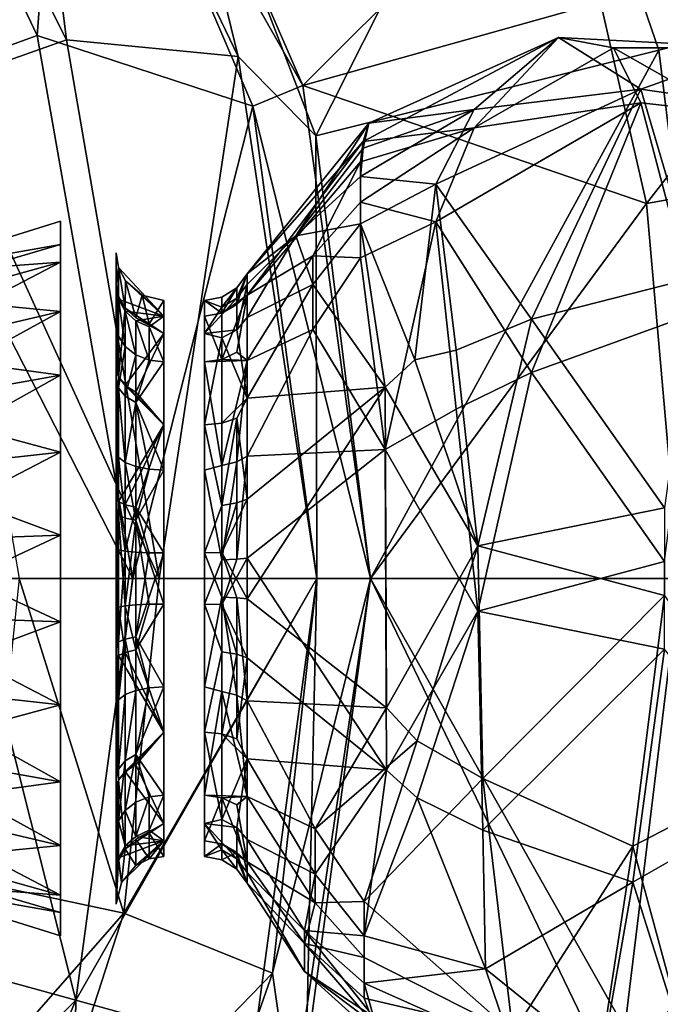
# Model space of a CAD drawing. Extents: x -110 to 110, y -167 to 1234.
# Drawn here: x 94 to 102, y -66 to -53 of the extents above; entities that cross this region are included whole.
import ezdxf

# ---------------------------------------------------------------- set-up
doc = ezdxf.new("R2010")
doc.units = 0
doc.header["$MEASUREMENT"] = 0

msp = doc.modelspace()

# ---------------------------------------------------------------- linework, layer by layer
for points in [[(91.813599, -49.047199, -42.661701), (94.1744, -53.707802, -42.661701), (93.455498, -47.9296, -43)], [(93.455498, -47.9296, -43), (96.335999, -53.919701, -43), (95.2967, -49.673698, -43)], [(93.455498, -47.9296, -43), (94.1744, -53.707802, -42.661701), (96.335999, -53.919701, -43)], [(97.147202, -54.286499, -44), (94.156197, -49.0261, -44), (94.652802, -48.543499, -44)], [(94.652802, -48.543499, -44), (100.236, -51.1991, -44.711601), (97.147202, -54.286499, -44)], [(91.813599, -49.047199, -42.661701), (92.5131, -54.295601, -41.685001), (94.1744, -53.707802, -42.661701)], [(93.803596, -53.654598, -43.605301), (92.167801, -50.216301, -43.605301), (94.156197, -49.0261, -44)], [(93.803596, -53.654598, -43.605301), (94.156197, -49.0261, -44), (96.518402, -54.5429, -44)], [(96.518402, -54.5429, -44), (94.156197, -49.0261, -44), (97.147202, -54.286499, -44)], [(100.101997, -49.390301, -43.854698), (95.2967, -49.673698, -43), (97.313904, -54.916698, -43)], [(101.628998, -53.838402, -43.854698), (100.101997, -49.390301, -43.854698), (97.313904, -54.916698, -43)], [(105.329002, -52.913799, -46.297199), (100.101997, -49.390301, -43.854698), (101.628998, -53.838402, -43.854698)], [(96.335999, -53.919701, -43), (97.313904, -54.916698, -43), (95.2967, -49.673698, -43)], [(91.871498, -54.357201, -42.465801), (92.167801, -50.216301, -43.605301), (93.803596, -53.654598, -43.605301)], [(100.236, -51.1991, -44.711601), (100.894997, -53.236301, -44.711601), (97.147202, -54.286499, -44)], [(100.894997, -53.236301, -44.711601), (104.157997, -52.321999, -46.754398), (101.474998, -55.7724, -44.711601)], [(104.157997, -52.321999, -46.754398), (104.810997, -55.1777, -46.754398), (101.474998, -55.7724, -44.711601)], [(105.329002, -52.913799, -46.297199), (101.628998, -53.838402, -43.854698), (102.447998, -60.492298, -43.854698)], [(100.894997, -53.236301, -44.711601), (101.474998, -55.7724, -44.711601), (97.147202, -54.286499, -44)], [(91.871498, -54.357201, -42.465801), (93.803596, -53.654598, -43.605301), (95.008301, -60.492298, -43.605301)], [(93.803596, -53.654598, -43.605301), (96.518402, -54.5429, -44), (95.008301, -60.492298, -43.605301)], [(94.1744, -53.707802, -42.661701), (92.5131, -54.295601, -41.685001), (95.339302, -60.492298, -42.661701)], [(96.335999, -53.919701, -43), (94.1744, -53.707802, -42.661701), (95.339302, -60.492298, -42.661701)], [(97.908897, -54.9907, 60.598301), (100.369003, -53.681301, 59.200001), (97.979897, -54.7589, 59.200001)], [(97.908897, -54.9907, 60.598301), (99.307999, -54.815701, 62.3727), (100.369003, -53.681301, 59.200001)], [(99.307999, -54.588902, 56.472301), (97.979897, -54.7589, 59.200001), (100.369003, -53.681301, 59.200001)], [(101.405998, -54.331501, 56.093498), (99.307999, -54.588902, 56.472301), (100.369003, -53.681301, 59.200001)], [(101.058998, -53.812401, 60.897701), (100.369003, -53.681301, 59.200001), (99.307999, -54.815701, 62.3727)], [(101.405998, -54.331501, 56.093498), (100.369003, -53.681301, 59.200001), (102.875, -53.8102, 59.200001)], [(101.058998, -53.812401, 60.897701), (102.875, -53.8102, 59.200001), (100.369003, -53.681301, 59.200001)], [(96.335999, -53.919701, -43), (95.339302, -60.492298, -42.661701), (97.3255, -60.492298, -43)], [(96.335999, -53.919701, -43), (97.3255, -60.492298, -43), (97.313904, -54.916698, -43)], [(101.628998, -53.838402, -43.854698), (97.313904, -54.916698, -43), (98, -60.492298, -43)], [(101.628998, -53.838402, -43.854698), (98, -60.492298, -43), (102.447998, -60.492298, -43.854698)], [(101.058998, -53.812401, 60.897701), (99.307999, -54.815701, 62.3727), (101.405998, -54.5023, 62.624401)], [(101.058998, -53.812401, 60.897701), (102.490997, -54.623402, 62.593102), (102.875, -53.8102, 59.200001)], [(101.058998, -53.812401, 60.897701), (101.405998, -54.5023, 62.624401), (102.490997, -54.623402, 62.593102)], [(101.405998, -54.331501, 56.093498), (102.875, -53.8102, 59.200001), (102.490997, -54.492298, 56.044498)], [(95.339302, -60.492298, -42.661701), (92.5131, -54.295601, -41.685001), (93.577103, -60.492298, -41.685001)], [(98, -60.492298, -44), (96.518402, -54.5429, -44), (97.147202, -54.286499, -44)], [(97.147202, -54.286499, -44), (101.474998, -55.7724, -44.711601), (98, -60.492298, -44)], [(91.871498, -54.357201, -42.465801), (95.008301, -60.492298, -43.605301), (92.952301, -60.492298, -42.465801)], [(101.405998, -54.331501, 56.093498), (98.8218, -55.526798, 55.3582), (99.307999, -54.588902, 56.472301)], [(100.029999, -57.228699, 53.305401), (98.8218, -55.526798, 55.3582), (101.405998, -54.331501, 56.093498)], [(100.029999, -57.228699, 53.305401), (101.405998, -54.331501, 56.093498), (102.098999, -56.698299, 53.498699)], [(101.405998, -54.331501, 56.093498), (102.490997, -54.492298, 56.044498), (102.098999, -56.698299, 53.498699)], [(95.008301, -60.492298, -43.605301), (96.518402, -54.5429, -44), (97.3255, -60.492298, -44)], [(97.3255, -60.492298, -44), (96.518402, -54.5429, -44), (98, -60.492298, -44)], [(101.405998, -54.5023, 62.624401), (98.8218, -56.002499, 63.588402), (100.029999, -57.898201, 65.418404)], [(101.405998, -54.5023, 62.624401), (99.307999, -54.815701, 62.3727), (98.8218, -56.002499, 63.588402)], [(101.405998, -54.5023, 62.624401), (100.029999, -57.898201, 65.418404), (102.098999, -57.147999, 65.176201)], [(101.405998, -54.5023, 62.624401), (102.098999, -57.147999, 65.176201), (102.490997, -54.623402, 62.593102)], [(97.873901, -55.432201, 56.691502), (97.908897, -55.073601, 57.508999), (99.307999, -54.588902, 56.472301)], [(97.873901, -55.432201, 56.691502), (99.307999, -54.588902, 56.472301), (98.8218, -55.526798, 55.3582)], [(97.908897, -55.073601, 57.508999), (97.979897, -54.7589, 59.200001), (99.307999, -54.588902, 56.472301)], [(97.062798, -56.178101, 57.061298), (96.450401, -56.655102, 59.200001), (97.979897, -54.7589, 59.200001)], [(97.908897, -54.9907, 60.598301), (97.979897, -54.7589, 59.200001), (96.450401, -56.655102, 59.200001)], [(97.062798, -56.178101, 57.061298), (97.979897, -54.7589, 59.200001), (97.908897, -55.073601, 57.508999)], [(97.313904, -54.916698, -43), (97.3255, -60.492298, -43), (98, -60.492298, -43)], [(97.873901, -55.7551, 62.275002), (98.8218, -56.002499, 63.588402), (99.307999, -54.815701, 62.3727)], [(97.873901, -55.243801, 61.285801), (97.873901, -55.7551, 62.275002), (99.307999, -54.815701, 62.3727)], [(97.908897, -54.9907, 60.598301), (97.873901, -55.243801, 61.285801), (99.307999, -54.815701, 62.3727)], [(97.908897, -54.9907, 60.598301), (96.450401, -56.655102, 59.200001), (96.450401, -56.926399, 60.6171)], [(97.908897, -54.9907, 60.598301), (96.450401, -56.926399, 60.6171), (97.873901, -55.243801, 61.285801)], [(97.062798, -56.178101, 57.061298), (97.908897, -55.073601, 57.508999), (97.873901, -55.432201, 56.691502)], [(97.873901, -55.243801, 61.285801), (96.450401, -56.926399, 60.6171), (97.276299, -56.431, 62.236099)], [(97.873901, -55.243801, 61.285801), (97.276299, -56.431, 62.236099), (97.873901, -55.7551, 62.275002)], [(101.474998, -55.7724, -44.711601), (104.810997, -55.1777, -46.754398), (101.891998, -60.492298, -44.7117)], [(97.062798, -56.178101, 57.061298), (97.873901, -55.432201, 56.691502), (97.873901, -56.025398, 55.743999)], [(97.873901, -56.025398, 55.743999), (97.873901, -55.432201, 56.691502), (98.8218, -55.526798, 55.3582)], [(98.5597, -57.740398, 53.720501), (97.873901, -56.025398, 55.743999), (98.8218, -55.526798, 55.3582)], [(98.5597, -57.740398, 53.720501), (98.8218, -55.526798, 55.3582), (99.081299, -57.6175, 53.475899)], [(99.081299, -57.6175, 53.475899), (98.8218, -55.526798, 55.3582), (100.029999, -57.228699, 53.305401)], [(97.276299, -56.431, 62.236099), (97.873901, -56.4534, 63.147701), (97.873901, -55.7551, 62.275002)], [(97.873901, -55.7551, 62.275002), (97.873901, -56.4534, 63.147701), (98.8218, -56.002499, 63.588402)], [(98, -60.492298, -44), (101.474998, -55.7724, -44.711601), (101.891998, -60.492298, -44.7117)], [(94.099998, -55.992298, 59.200001), (94.099998, -56.286201, 57.600399), (91.934502, -56.6703, 59.200001)], [(94.099998, -56.507099, 61.2897), (94.099998, -55.992298, 59.200001), (91.934502, -56.6703, 59.200001)], [(97.276299, -56.7892, 55.736), (97.062798, -56.178101, 57.061298), (97.873901, -56.025398, 55.743999)], [(98.184998, -58.083401, 53.8284), (97.276299, -56.7892, 55.736), (97.873901, -56.025398, 55.743999)], [(98.184998, -58.867699, 64.858398), (98.8218, -56.002499, 63.588402), (97.873901, -56.4534, 63.147701)], [(98.184998, -58.083401, 53.8284), (97.873901, -56.025398, 55.743999), (98.5597, -57.740398, 53.720501)], [(98.184998, -58.867699, 64.858398), (99.081299, -58.361801, 65.240799), (98.8218, -56.002499, 63.588402)], [(99.081299, -58.361801, 65.240799), (100.029999, -57.898201, 65.418404), (98.8218, -56.002499, 63.588402)], [(97.062798, -56.178101, 57.061298), (96.450401, -57.206402, 57.2183), (96.450401, -56.788898, 58.195301)], [(97.062798, -56.178101, 57.061298), (96.450401, -56.788898, 58.195301), (96.450401, -56.655102, 59.200001)], [(97.276299, -56.7892, 55.736), (96.450401, -57.206402, 57.2183), (97.062798, -56.178101, 57.061298)], [(94.099998, -56.286201, 57.600399), (91.934601, -56.920502, 57.841702), (91.934502, -56.6703, 59.200001)], [(94.099998, -57.129501, 56.209801), (91.934601, -56.920502, 57.841702), (94.099998, -56.286201, 57.600399)], [(94.800003, -56.810101, 57.3969), (94.800003, -56.3923, 59.200001), (94.829903, -56.577499, 59.200001)], [(94.800003, -56.3923, 59.200001), (94.800003, -56.7696, 60.917999), (94.829903, -56.577499, 59.200001)], [(91.934502, -56.6703, 59.200001), (91.934601, -57.108002, 60.974602), (94.099998, -56.507099, 61.2897)], [(94.099998, -56.507099, 61.2897), (91.934601, -57.6367, 61.7393), (94.099998, -57.933399, 62.901299)], [(94.099998, -56.507099, 61.2897), (91.934601, -57.108002, 60.974602), (91.934601, -57.6367, 61.7393)], [(97.276299, -56.431, 62.236099), (96.450401, -56.926399, 60.6171), (96.450401, -57.748199, 61.882198)], [(97.276299, -56.431, 62.236099), (96.450401, -57.748199, 61.882198), (97.276299, -57.3587, 63.1866)], [(97.276299, -56.431, 62.236099), (97.276299, -57.3587, 63.1866), (97.873901, -56.4534, 63.147701)], [(98.184998, -58.867699, 64.858398), (97.873901, -56.4534, 63.147701), (97.276299, -57.3587, 63.1866)], [(94.829903, -56.577499, 59.200001), (94.829399, -56.976501, 57.478401), (94.800003, -56.810101, 57.3969)], [(94.800003, -56.7696, 60.917999), (94.829399, -56.937901, 60.840302), (94.829903, -56.577499, 59.200001)], [(95.400002, -57.191101, 58.037201), (94.829399, -56.976501, 57.478401), (94.829903, -56.577499, 59.200001)], [(94.829903, -56.577499, 59.200001), (94.829399, -56.937901, 60.840302), (94.914597, -57.089802, 60.770199)], [(95.400002, -57.191101, 58.037201), (94.829903, -56.577499, 59.200001), (94.914803, -56.744801, 59.200001)], [(94.829903, -56.577499, 59.200001), (94.914597, -57.089802, 60.770199), (94.914803, -56.744801, 59.200001)], [(96.450401, -56.655102, 59.200001), (96.317802, -56.960999, 58.242001), (96.317703, -56.833302, 59.200001)], [(96.317703, -56.833302, 59.200001), (96.317802, -57.041199, 60.4156), (96.450401, -56.655102, 59.200001)], [(96.450401, -56.788898, 58.195301), (96.317802, -56.960999, 58.242001), (96.450401, -56.655102, 59.200001)], [(96.450401, -56.655102, 59.200001), (96.317802, -57.041199, 60.4156), (96.450401, -56.926399, 60.6171)], [(94.800003, -57.8321, 62.319698), (94.829399, -56.937901, 60.840302), (94.800003, -56.7696, 60.917999)], [(94.914803, -56.744801, 59.200001), (94.914597, -57.089802, 60.770199), (95.047302, -57.2103, 60.7146)], [(95.400002, -57.191101, 58.037201), (94.914803, -56.744801, 59.200001), (95.1278, -56.926399, 59.200001)], [(94.914803, -56.744801, 59.200001), (95.047302, -57.2103, 60.7146), (95.1278, -56.926399, 59.200001)], [(100.029999, -57.228699, 53.305401), (102.098999, -56.698299, 53.498699), (101.700996, -59.601299, 52.369202)], [(94.800003, -56.810101, 57.3969), (94.829399, -57.441799, 56.7467), (94.800003, -57.978401, 55.9613)], [(94.800003, -56.810101, 57.3969), (94.829399, -56.976501, 57.478401), (94.829399, -57.441799, 56.7467)], [(96.317703, -56.833302, 59.200001), (96.129402, -57.074699, 58.2728), (96.129303, -56.951, 59.200001)], [(96.129303, -56.951, 59.200001), (96.129402, -57.152302, 60.3764), (96.317703, -56.833302, 59.200001)], [(96.317802, -56.960999, 58.242001), (96.129402, -57.074699, 58.2728), (96.317703, -56.833302, 59.200001)], [(96.317703, -56.833302, 59.200001), (96.129402, -57.152302, 60.3764), (96.317802, -57.041199, 60.4156)], [(96.450401, -57.206402, 57.2183), (96.317802, -57.3591, 57.310299), (96.450401, -56.788898, 58.195301)], [(96.317802, -57.3591, 57.310299), (96.317802, -56.960999, 58.242001), (96.450401, -56.788898, 58.195301)], [(97.276299, -56.7892, 55.736), (96.450401, -58.219799, 56.108101), (96.450401, -57.206402, 57.2183)], [(98.184998, -58.083401, 53.8284), (96.450401, -58.219799, 56.108101), (97.276299, -56.7892, 55.736)], [(94.099998, -57.129501, 56.209801), (91.934601, -57.6367, 56.660702), (91.934601, -56.920502, 57.841702)], [(94.800003, -57.8321, 62.319698), (94.829399, -57.952301, 62.178799), (94.829399, -56.937901, 60.840302)], [(94.829399, -56.937901, 60.840302), (94.829399, -57.952301, 62.178799), (94.914597, -57.089802, 60.770199)], [(94.829399, -57.441799, 56.7467), (94.829399, -56.976501, 57.478401), (94.914597, -57.572102, 56.851601)], [(94.914597, -57.572102, 56.851601), (94.829399, -56.976501, 57.478401), (94.914597, -57.126801, 57.551998)], [(94.914597, -57.126801, 57.551998), (94.829399, -56.976501, 57.478401), (95.400002, -57.191101, 58.037201)], [(95.1278, -56.926399, 59.200001), (95.047302, -57.2103, 60.7146), (95.2146, -57.287701, 60.678902)], [(95.400002, -57.191101, 58.037201), (95.1278, -56.926399, 59.200001), (95.400002, -56.992298, 59.200001)], [(95.1278, -56.926399, 59.200001), (95.2146, -57.287701, 60.678902), (95.400002, -56.992298, 59.200001)], [(95.400002, -56.992298, 59.200001), (95.2146, -57.287701, 60.678902), (95.400002, -57.408901, 60.8559)], [(96.129303, -56.951, 59.200001), (96.129402, -57.074699, 58.2728), (95.911003, -56.992298, 59.200001)], [(95.911003, -56.992298, 59.200001), (96.129402, -57.152302, 60.3764), (96.129303, -56.951, 59.200001)], [(95.911003, -57.408901, 57.544102), (96.317802, -56.960999, 58.242001), (96.317802, -57.3591, 57.310299)], [(95.911003, -57.408901, 57.544102), (96.129402, -57.074699, 58.2728), (96.317802, -56.960999, 58.242001)], [(95.911003, -56.992298, 59.200001), (96.129402, -57.074699, 58.2728), (95.911003, -57.408901, 57.544102)], [(95.911003, -57.191101, 60.362801), (96.129402, -57.152302, 60.3764), (95.911003, -56.992298, 59.200001)], [(96.317802, -57.041199, 60.4156), (96.129402, -57.152302, 60.3764), (96.450401, -56.926399, 60.6171)], [(96.129402, -57.152302, 60.3764), (96.129402, -57.7328, 61.419201), (96.450401, -56.926399, 60.6171)], [(96.450401, -56.926399, 60.6171), (96.129402, -57.7328, 61.419201), (96.317802, -57.640999, 61.493)], [(96.450401, -56.926399, 60.6171), (96.317802, -57.640999, 61.493), (96.450401, -57.748199, 61.882198)], [(94.099998, -58.902699, 54.990101), (91.934601, -58.319199, 56.056702), (94.099998, -57.129501, 56.209801)], [(94.099998, -57.129501, 56.209801), (91.934601, -58.319199, 56.056702), (91.934601, -57.6367, 56.660702)], [(94.914597, -57.089802, 60.770199), (94.829399, -57.952301, 62.178799), (94.914597, -58.060902, 62.051399)], [(95.047302, -57.2103, 60.7146), (94.914597, -57.089802, 60.770199), (95.400002, -57.408901, 60.8559)], [(94.914597, -57.089802, 60.770199), (94.914597, -58.060902, 62.051399), (95.400002, -57.408901, 60.8559)], [(95.047302, -57.675499, 56.9347), (94.914597, -57.126801, 57.551998), (95.047302, -57.245998, 57.610298)], [(94.914597, -57.572102, 56.851601), (94.914597, -57.126801, 57.551998), (95.047302, -57.675499, 56.9347)], [(95.047302, -57.245998, 57.610298), (94.914597, -57.126801, 57.551998), (95.400002, -57.191101, 58.037201)], [(100.029999, -57.898201, 65.418404), (101.700996, -60.278702, 66.085297), (102.098999, -57.147999, 65.176201)], [(95.2146, -57.322601, 57.6478), (95.047302, -57.245998, 57.610298), (95.400002, -57.191101, 58.037201)], [(95.2146, -57.287701, 60.678902), (95.047302, -57.2103, 60.7146), (95.400002, -57.408901, 60.8559)], [(95.2146, -57.742001, 56.988201), (95.047302, -57.245998, 57.610298), (95.2146, -57.322601, 57.6478)], [(95.047302, -57.675499, 56.9347), (95.047302, -57.245998, 57.610298), (95.2146, -57.742001, 56.988201)], [(95.400002, -57.764999, 57.006599), (95.2146, -57.322601, 57.6478), (95.400002, -57.191101, 58.037201)], [(95.911003, -57.191101, 60.362801), (96.129402, -57.7328, 61.419201), (96.129402, -57.152302, 60.3764)], [(95.911003, -57.764999, 61.393398), (96.129402, -57.7328, 61.419201), (95.911003, -57.191101, 60.362801)], [(96.450401, -58.219799, 56.108101), (96.317802, -57.3591, 57.310299), (96.450401, -57.206402, 57.2183)], [(99.081299, -57.6175, 53.475899), (100.029999, -57.228699, 53.305401), (99.350899, -60.081501, 52.692799)], [(100.029999, -57.228699, 53.305401), (101.700996, -59.601299, 52.369202), (99.350899, -60.081501, 52.692799)], [(95.2146, -57.742001, 56.988201), (95.2146, -57.322601, 57.6478), (95.400002, -57.764999, 57.006599)], [(96.317802, -57.3591, 57.310299), (96.129402, -57.4599, 57.371201), (95.911003, -57.408901, 57.544102)], [(96.450401, -58.219799, 56.108101), (96.129402, -57.4599, 57.371201), (96.317802, -57.3591, 57.310299)], [(97.276299, -57.3587, 63.1866), (96.450401, -57.748199, 61.882198), (96.450401, -58.951599, 62.714298)], [(98.184998, -58.867699, 64.858398), (97.276299, -57.3587, 63.1866), (96.450401, -58.951599, 62.714298)], [(94.800003, -57.978401, 55.9613), (94.829399, -57.441799, 56.7467), (94.829399, -58.091999, 56.107601)], [(94.829399, -58.091999, 56.107601), (94.829399, -57.441799, 56.7467), (94.914597, -57.572102, 56.851601)], [(95.400002, -57.408901, 60.8559), (94.914597, -58.060902, 62.051399), (95.047302, -58.146999, 61.9505)], [(95.400002, -57.408901, 60.8559), (95.047302, -58.146999, 61.9505), (95.400002, -58.559399, 62.117699)], [(95.911003, -57.408901, 57.544102), (96.129402, -57.4599, 57.371201), (95.911003, -58.559399, 56.282299)], [(95.911003, -58.559399, 56.282299), (96.129402, -57.4599, 57.371201), (96.129402, -58.536598, 56.247898)], [(96.129402, -58.536598, 56.247898), (96.129402, -57.4599, 57.371201), (96.450401, -58.219799, 56.108101)], [(94.099998, -57.933399, 62.901299), (91.934601, -57.6367, 61.7393), (91.934601, -58.319199, 62.3433)], [(94.829399, -58.091999, 56.107601), (94.914597, -57.572102, 56.851601), (94.914597, -58.194599, 56.239799)], [(94.914597, -58.194599, 56.239799), (94.914597, -57.572102, 56.851601), (95.047302, -57.675499, 56.9347)], [(96.317802, -57.640999, 61.493), (96.129402, -57.7328, 61.419201), (96.450401, -57.748199, 61.882198)], [(98.5597, -57.740398, 53.720501), (99.081299, -57.6175, 53.475899), (99.350899, -60.081501, 52.692799)], [(94.914597, -58.194599, 56.239799), (95.047302, -57.675499, 56.9347), (95.047302, -58.275902, 56.344601)], [(95.047302, -58.275902, 56.344601), (95.047302, -57.675499, 56.9347), (95.2146, -57.742001, 56.988201)], [(95.047302, -58.275902, 56.344601), (95.2146, -57.742001, 56.988201), (95.400002, -57.764999, 57.006599)], [(95.400002, -59.1273, 55.9771), (95.047302, -58.275902, 56.344601), (95.400002, -57.764999, 57.006599)], [(96.450401, -57.748199, 61.882198), (96.129402, -57.7328, 61.419201), (95.911003, -57.764999, 61.393398)], [(95.911003, -57.764999, 61.393398), (96.129402, -59.070499, 62.443199), (96.450401, -57.748199, 61.882198)], [(95.911003, -59.1273, 62.422901), (96.129402, -59.070499, 62.443199), (95.911003, -57.764999, 61.393398)], [(96.450401, -57.748199, 61.882198), (96.129402, -59.070499, 62.443199), (96.317802, -59.023201, 62.550999)], [(96.450401, -57.748199, 61.882198), (96.317802, -59.023201, 62.550999), (96.450401, -58.951599, 62.714298)], [(98.184998, -58.083401, 53.8284), (98.5597, -57.740398, 53.720501), (99.350899, -60.081501, 52.692799)], [(94.800003, -59.4753, 63.1716), (94.829399, -57.952301, 62.178799), (94.800003, -57.8321, 62.319698)], [(94.099998, -57.933399, 62.901299), (91.934601, -59.142502, 62.775002), (94.099998, -59.945, 63.666401)], [(94.099998, -57.933399, 62.901299), (91.934601, -58.319199, 62.3433), (91.934601, -59.142502, 62.775002)], [(94.800003, -59.4753, 63.1716), (94.829399, -59.521198, 62.992298), (94.829399, -57.952301, 62.178799)], [(94.800003, -57.978401, 55.9613), (94.829399, -58.965599, 55.595402), (94.800003, -59.658901, 55.185799)], [(94.800003, -57.978401, 55.9613), (94.829399, -58.091999, 56.107601), (94.829399, -58.965599, 55.595402)], [(94.914597, -58.060902, 62.051399), (94.829399, -57.952301, 62.178799), (95.400002, -58.559399, 62.117699)], [(94.829399, -57.952301, 62.178799), (94.829399, -59.521198, 62.992298), (95.400002, -58.559399, 62.117699)], [(99.081299, -58.361801, 65.240799), (99.350899, -60.903, 65.707199), (100.029999, -57.898201, 65.418404)], [(100.029999, -57.898201, 65.418404), (99.350899, -60.903, 65.707199), (101.700996, -60.278702, 66.085297)], [(94.829399, -58.965599, 55.595402), (94.829399, -58.091999, 56.107601), (94.914597, -59.0308, 55.749401)], [(94.914597, -59.0308, 55.749401), (94.829399, -58.091999, 56.107601), (94.914597, -58.194599, 56.239799)], [(95.047302, -58.146999, 61.9505), (94.914597, -58.060902, 62.051399), (95.400002, -58.559399, 62.117699)], [(98.184998, -58.083401, 53.8284), (96.450401, -60.746399, 55.371201), (96.450401, -59.494099, 55.4949)], [(98.184998, -58.083401, 53.8284), (96.450401, -59.494099, 55.4949), (96.450401, -58.219799, 56.108101)], [(98.202599, -62.1203, 53.529598), (96.450401, -60.746399, 55.371201), (98.184998, -58.083401, 53.8284)], [(98.202599, -62.1203, 53.529598), (98.184998, -58.083401, 53.8284), (99.350899, -60.081501, 52.692799)], [(94.914597, -59.0308, 55.749401), (94.914597, -58.194599, 56.239799), (95.047302, -58.275902, 56.344601)], [(96.317802, -58.4716, 56.1497), (96.129402, -58.536598, 56.247898), (96.450401, -58.219799, 56.108101)], [(96.450401, -59.494099, 55.4949), (96.317802, -58.4716, 56.1497), (96.450401, -58.219799, 56.108101)], [(94.099998, -58.902699, 54.990101), (91.934601, -59.142502, 55.625), (91.934601, -58.319199, 56.056702)], [(94.914597, -59.0308, 55.749401), (95.047302, -58.275902, 56.344601), (95.047302, -59.0826, 55.871601)], [(95.2146, -59.115799, 55.9501), (95.047302, -58.275902, 56.344601), (95.400002, -59.1273, 55.9771)], [(95.047302, -59.0826, 55.871601), (95.047302, -58.275902, 56.344601), (95.2146, -59.115799, 55.9501)], [(98.184998, -58.867699, 64.858398), (99.350899, -60.903, 65.707199), (99.081299, -58.361801, 65.240799)], [(96.129402, -59.571098, 55.7808), (96.317802, -58.4716, 56.1497), (96.317802, -59.540501, 55.667)], [(96.129402, -59.571098, 55.7808), (96.129402, -58.536598, 56.247898), (96.317802, -58.4716, 56.1497)], [(96.317802, -59.540501, 55.667), (96.317802, -58.4716, 56.1497), (96.450401, -59.494099, 55.4949)], [(95.400002, -58.559399, 62.117699), (94.829399, -59.521198, 62.992298), (94.914597, -59.562698, 62.8302)], [(95.400002, -58.559399, 62.117699), (94.914597, -59.562698, 62.8302), (95.047302, -59.5956, 62.701599)], [(95.400002, -58.559399, 62.117699), (95.047302, -59.5956, 62.701599), (95.400002, -60.169998, 62.685001)], [(95.911003, -58.559399, 56.282299), (96.129402, -58.536598, 56.247898), (96.129402, -59.571098, 55.7808)], [(95.911003, -58.559399, 56.282299), (96.129402, -59.571098, 55.7808), (95.911003, -60.169998, 55.715)], [(98.184998, -58.867699, 64.858398), (96.450401, -58.951599, 62.714298), (96.450401, -60.238098, 63.028801)], [(98.184998, -58.867699, 64.858398), (96.450401, -60.238098, 63.028801), (98.202599, -62.9063, 64.583)], [(98.184998, -58.867699, 64.858398), (98.202599, -62.9063, 64.583), (99.350899, -60.903, 65.707199)], [(94.099998, -61.0396, 54.733601), (91.934601, -60.0275, 55.407101), (94.099998, -58.902699, 54.990101)], [(94.099998, -58.902699, 54.990101), (91.934601, -60.0275, 55.407101), (91.934601, -59.142502, 55.625)], [(94.800003, -59.658901, 55.185799), (94.829399, -58.965599, 55.595402), (94.829399, -59.696602, 55.3671)], [(94.829399, -59.696602, 55.3671), (94.829399, -58.965599, 55.595402), (94.914597, -59.730598, 55.530899)], [(94.914597, -59.730598, 55.530899), (94.829399, -58.965599, 55.595402), (94.914597, -59.0308, 55.749401)], [(96.450401, -58.951599, 62.714298), (96.317802, -60.248798, 62.8508), (96.450401, -60.238098, 63.028801)], [(96.317802, -59.023201, 62.550999), (96.317802, -60.248798, 62.8508), (96.450401, -58.951599, 62.714298)], [(94.914597, -59.730598, 55.530899), (94.914597, -59.0308, 55.749401), (95.047302, -59.7575, 55.660801)], [(95.047302, -59.7575, 55.660801), (94.914597, -59.0308, 55.749401), (95.047302, -59.0826, 55.871601)], [(95.047302, -59.7575, 55.660801), (95.047302, -59.0826, 55.871601), (95.2146, -59.115799, 55.9501)], [(95.047302, -59.7575, 55.660801), (95.2146, -59.115799, 55.9501), (95.400002, -59.1273, 55.9771)], [(95.400002, -60.814602, 55.715), (95.047302, -59.7575, 55.660801), (95.400002, -59.1273, 55.9771)], [(95.911003, -59.1273, 62.422901), (96.129402, -60.256599, 62.733299), (96.129402, -59.070499, 62.443199)], [(95.911003, -60.814602, 62.685001), (96.129402, -60.256599, 62.733299), (95.911003, -59.1273, 62.422901)], [(96.129402, -59.070499, 62.443199), (96.129402, -60.256599, 62.733299), (96.317802, -59.023201, 62.550999)], [(96.317802, -59.023201, 62.550999), (96.129402, -60.256599, 62.733299), (96.317802, -60.248798, 62.8508)], [(94.099998, -59.945, 63.666401), (91.934601, -59.142502, 62.775002), (91.934601, -60.0275, 62.992901)], [(94.800003, -61.3256, 63.214199), (94.829399, -60.131699, 63.098), (94.800003, -59.4753, 63.1716)], [(94.800003, -59.4753, 63.1716), (94.829399, -60.131699, 63.098), (94.829399, -59.521198, 62.992298)], [(96.450401, -60.746399, 55.371201), (96.129402, -60.1661, 55.673901), (96.450401, -59.494099, 55.4949)], [(96.129402, -60.1661, 55.673901), (96.317802, -59.540501, 55.667), (96.450401, -59.494099, 55.4949)], [(94.829399, -59.521198, 62.992298), (94.914597, -60.147202, 62.9314), (94.914597, -59.562698, 62.8302)], [(94.829399, -59.521198, 62.992298), (94.829399, -60.131699, 63.098), (94.914597, -60.147202, 62.9314)], [(94.914597, -59.562698, 62.8302), (94.914597, -60.147202, 62.9314), (95.047302, -59.5956, 62.701599)], [(95.047302, -59.5956, 62.701599), (94.914597, -60.147202, 62.9314), (95.047302, -60.159401, 62.799301)], [(95.047302, -59.5956, 62.701599), (95.2146, -60.167198, 62.714401), (95.400002, -60.169998, 62.685001)], [(95.047302, -59.5956, 62.701599), (95.047302, -60.159401, 62.799301), (95.2146, -60.167198, 62.714401)], [(95.911003, -60.169998, 55.715), (96.129402, -59.571098, 55.7808), (96.129402, -60.1661, 55.673901)], [(96.129402, -60.1661, 55.673901), (96.129402, -59.571098, 55.7808), (96.317802, -59.540501, 55.667)], [(99.350899, -60.081501, 52.692799), (101.700996, -59.601299, 52.369202), (101.700996, -60.705898, 52.314701)], [(94.800003, -59.658901, 55.185799), (94.829399, -60.852798, 55.301998), (94.800003, -61.5093, 55.228401)], [(94.800003, -59.658901, 55.185799), (94.829399, -59.696602, 55.3671), (94.829399, -60.852798, 55.301998)], [(94.829399, -60.852798, 55.301998), (94.829399, -59.696602, 55.3671), (94.914597, -60.837399, 55.468601)], [(94.914597, -60.837399, 55.468601), (94.829399, -59.696602, 55.3671), (94.914597, -59.730598, 55.530899)], [(94.914597, -60.837399, 55.468601), (94.914597, -59.730598, 55.530899), (95.047302, -59.7575, 55.660801)], [(94.914597, -60.837399, 55.468601), (95.047302, -59.7575, 55.660801), (95.047302, -60.825199, 55.6007)], [(95.2146, -60.817299, 55.6856), (95.047302, -59.7575, 55.660801), (95.400002, -60.814602, 55.715)], [(95.047302, -60.825199, 55.6007), (95.047302, -59.7575, 55.660801), (95.2146, -60.817299, 55.6856)], [(94.099998, -59.945, 63.666401), (91.934601, -60.9571, 62.992901), (94.099998, -62.081799, 63.409901)], [(94.099998, -59.945, 63.666401), (91.934601, -60.0275, 62.992901), (91.934601, -60.9571, 62.992901)], [(94.099998, -61.0396, 54.733601), (91.934601, -60.9571, 55.407101), (91.934601, -60.0275, 55.407101)], [(98.202599, -62.1203, 53.529598), (99.350899, -60.081501, 52.692799), (98.588303, -62.5373, 53.401501)], [(98.588303, -62.5373, 53.401501), (99.350899, -60.081501, 52.692799), (99.415901, -63.012199, 53.159199)], [(99.415901, -63.012199, 53.159199), (99.350899, -60.081501, 52.692799), (101.700996, -60.705898, 52.314701)], [(94.800003, -61.3256, 63.214199), (94.829399, -61.287998, 63.032902), (94.829399, -60.131699, 63.098)], [(94.829399, -60.131699, 63.098), (94.829399, -61.287998, 63.032902), (94.914597, -60.147202, 62.9314)], [(94.914597, -60.147202, 62.9314), (94.829399, -61.287998, 63.032902), (94.914597, -61.254002, 62.869099)], [(94.914597, -60.147202, 62.9314), (94.914597, -61.254002, 62.869099), (95.047302, -60.159401, 62.799301)], [(95.047302, -60.159401, 62.799301), (94.914597, -61.254002, 62.869099), (95.047302, -61.227001, 62.739201)], [(95.047302, -60.159401, 62.799301), (95.047302, -61.227001, 62.739201), (95.2146, -60.167198, 62.714401)], [(95.2146, -60.167198, 62.714401), (95.047302, -61.227001, 62.739201), (95.400002, -60.169998, 62.685001)], [(95.400002, -60.169998, 62.685001), (95.047302, -61.227001, 62.739201), (95.400002, -61.8573, 62.422901)], [(95.911003, -60.169998, 55.715), (96.129402, -60.1661, 55.673901), (96.129402, -60.727901, 55.666698)], [(95.911003, -60.169998, 55.715), (96.129402, -60.727901, 55.666698), (95.911003, -61.8573, 55.9771)], [(96.317802, -60.735802, 55.549198), (96.129402, -60.1661, 55.673901), (96.450401, -60.746399, 55.371201)], [(96.129402, -60.727901, 55.666698), (96.129402, -60.1661, 55.673901), (96.317802, -60.735802, 55.549198)], [(96.450401, -60.238098, 63.028801), (96.129402, -60.818401, 62.726101), (96.450401, -61.490398, 62.905102)], [(96.317802, -60.248798, 62.8508), (96.129402, -60.818401, 62.726101), (96.450401, -60.238098, 63.028801)], [(96.129402, -60.256599, 62.733299), (96.129402, -60.818401, 62.726101), (96.317802, -60.248798, 62.8508)], [(98.202599, -62.9063, 64.583), (96.450401, -60.238098, 63.028801), (96.450401, -61.490398, 62.905102)], [(95.911003, -60.814602, 62.685001), (96.129402, -60.818401, 62.726101), (96.129402, -60.256599, 62.733299)], [(99.350899, -60.903, 65.707199), (101.700996, -61.383301, 66.0308), (101.700996, -60.278702, 66.085297)], [(92.308601, -65.2565, -42.465801), (92.952301, -60.492298, -42.465801), (94.290802, -65.802101, -43.605301)], [(94.290802, -65.802101, -43.605301), (92.952301, -60.492298, -42.465801), (95.008301, -60.492298, -43.605301)], [(93.577103, -60.492298, -41.685001), (93.173798, -64.342102, -41.685001), (94.897697, -64.707298, -42.661701)], [(93.577103, -60.492298, -41.685001), (94.897697, -64.707298, -42.661701), (95.339302, -60.492298, -42.661701)], [(94.290802, -65.802101, -43.605301), (95.008301, -60.492298, -43.605301), (97.3255, -60.492298, -44)], [(94.290802, -65.802101, -43.605301), (97.3255, -60.492298, -44), (96.5252, -66.417099, -44)], [(95.339302, -60.492298, -42.661701), (94.897697, -64.707298, -42.661701), (97.3255, -60.492298, -43)], [(97.3255, -60.492298, -43), (94.897697, -64.707298, -42.661701), (96.765297, -65.462097, -43)], [(96.5252, -66.417099, -44), (97.3255, -60.492298, -44), (97.192703, -66.533203, -44)], [(97.3255, -60.492298, -43), (96.765297, -65.462097, -43), (98, -60.492298, -43)], [(96.765297, -65.462097, -43), (97.0103, -67.166298, -43), (98, -60.492298, -43)], [(101.669998, -66.981102, -43.854698), (98, -60.492298, -43), (97.0103, -67.166298, -43)], [(98, -60.492298, -44), (101.108002, -66.940697, -44.711601), (97.192703, -66.533203, -44)], [(97.192703, -66.533203, -44), (97.3255, -60.492298, -44), (98, -60.492298, -44)], [(101.669998, -66.981102, -43.854698), (102.447998, -60.492298, -43.854698), (98, -60.492298, -43)], [(101.891998, -60.492298, -44.7117), (101.108002, -66.940697, -44.711601), (98, -60.492298, -44)], [(105.280998, -60.492298, -46.754601), (101.108002, -66.940697, -44.711601), (101.891998, -60.492298, -44.7117)], [(105.280998, -60.492298, -46.754601), (104.397003, -67.753304, -46.754398), (101.108002, -66.940697, -44.711601)], [(95.911003, -61.8573, 55.9771), (96.129402, -60.727901, 55.666698), (96.129402, -61.914101, 55.956799)], [(96.129402, -61.914101, 55.956799), (96.129402, -60.727901, 55.666698), (96.317802, -61.961399, 55.848999)], [(96.317802, -61.961399, 55.848999), (96.129402, -60.727901, 55.666698), (96.317802, -60.735802, 55.549198)], [(96.450401, -62.033001, 55.685699), (96.317802, -60.735802, 55.549198), (96.450401, -60.746399, 55.371201)], [(96.317802, -61.961399, 55.848999), (96.317802, -60.735802, 55.549198), (96.450401, -62.033001, 55.685699)], [(98.202599, -62.1203, 53.529598), (96.450401, -62.033001, 55.685699), (96.450401, -60.746399, 55.371201)], [(99.415901, -63.012199, 53.159199), (101.700996, -60.705898, 52.314701), (101.302002, -63.861698, 53.178902)], [(103.182999, -62.890202, 53.070099), (101.302002, -63.861698, 53.178902), (101.700996, -60.705898, 52.314701)], [(94.800003, -61.5093, 55.228401), (94.829399, -60.852798, 55.301998), (94.829399, -61.463299, 55.4077)], [(94.914597, -61.421799, 55.569801), (94.829399, -60.852798, 55.301998), (94.914597, -60.837399, 55.468601)], [(94.829399, -61.463299, 55.4077), (94.829399, -60.852798, 55.301998), (94.914597, -61.421799, 55.569801)], [(95.047302, -61.388901, 55.698399), (94.914597, -60.837399, 55.468601), (95.047302, -60.825199, 55.6007)], [(94.914597, -61.421799, 55.569801), (94.914597, -60.837399, 55.468601), (95.047302, -61.388901, 55.698399)], [(95.400002, -62.425098, 56.282299), (95.047302, -61.388901, 55.698399), (95.400002, -60.814602, 55.715)], [(95.047302, -61.388901, 55.698399), (95.2146, -60.817299, 55.6856), (95.400002, -60.814602, 55.715)], [(95.047302, -61.388901, 55.698399), (95.047302, -60.825199, 55.6007), (95.2146, -60.817299, 55.6856)], [(95.911003, -62.425098, 62.117699), (96.129402, -61.413399, 62.619202), (95.911003, -60.814602, 62.685001)], [(95.911003, -60.814602, 62.685001), (96.129402, -61.413399, 62.619202), (96.129402, -60.818401, 62.726101)], [(96.129402, -60.818401, 62.726101), (96.317802, -61.444099, 62.733002), (96.450401, -61.490398, 62.905102)], [(96.129402, -60.818401, 62.726101), (96.129402, -61.413399, 62.619202), (96.317802, -61.444099, 62.733002)], [(94.099998, -61.0396, 54.733601), (91.934601, -61.842098, 55.625), (91.934601, -60.9571, 55.407101)], [(94.099998, -62.081799, 63.409901), (91.934601, -60.9571, 62.992901), (91.934601, -61.842098, 62.775002)], [(98.202599, -62.9063, 64.583), (98.588303, -63.251701, 64.694603), (99.350899, -60.903, 65.707199)], [(98.588303, -63.251701, 64.694603), (99.415901, -63.662601, 64.9263), (99.350899, -60.903, 65.707199)], [(99.415901, -63.662601, 64.9263), (101.700996, -61.383301, 66.0308), (99.350899, -60.903, 65.707199)], [(94.099998, -63.051102, 55.498699), (91.934601, -61.842098, 55.625), (94.099998, -61.0396, 54.733601)], [(94.914597, -61.254002, 62.869099), (95.047302, -61.902, 62.5284), (95.047302, -61.227001, 62.739201)], [(95.047302, -61.227001, 62.739201), (95.2146, -61.868698, 62.449902), (95.400002, -61.8573, 62.422901)], [(95.047302, -61.227001, 62.739201), (95.047302, -61.902, 62.5284), (95.2146, -61.868698, 62.449902)], [(94.800003, -61.3256, 63.214199), (94.829399, -62.019001, 62.8046), (94.829399, -61.287998, 63.032902)], [(94.800003, -63.0061, 62.438702), (94.829399, -62.019001, 62.8046), (94.800003, -61.3256, 63.214199)], [(94.914597, -61.254002, 62.869099), (94.829399, -62.019001, 62.8046), (94.914597, -61.953701, 62.6506)], [(94.829399, -61.287998, 63.032902), (94.829399, -62.019001, 62.8046), (94.914597, -61.254002, 62.869099)], [(94.914597, -61.254002, 62.869099), (94.914597, -61.953701, 62.6506), (95.047302, -61.902, 62.5284)], [(94.800003, -61.5093, 55.228401), (94.829399, -61.463299, 55.4077), (94.829399, -63.0322, 56.221199)], [(95.400002, -62.425098, 56.282299), (94.829399, -61.463299, 55.4077), (94.914597, -61.421799, 55.569801)], [(94.829399, -63.0322, 56.221199), (94.829399, -61.463299, 55.4077), (95.400002, -62.425098, 56.282299)], [(95.400002, -62.425098, 56.282299), (94.914597, -61.421799, 55.569801), (95.047302, -61.388901, 55.698399)], [(95.911003, -62.425098, 62.117699), (96.129402, -62.447899, 62.1521), (96.129402, -61.413399, 62.619202)], [(96.129402, -61.413399, 62.619202), (96.129402, -62.447899, 62.1521), (96.317802, -61.444099, 62.733002)], [(96.317802, -61.444099, 62.733002), (96.129402, -62.447899, 62.1521), (96.317802, -62.513, 62.250301)], [(96.317802, -61.444099, 62.733002), (96.317802, -62.513, 62.250301), (96.450401, -61.490398, 62.905102)], [(96.450401, -61.490398, 62.905102), (96.317802, -62.513, 62.250301), (96.450401, -62.764801, 62.291901)], [(98.202599, -62.9063, 64.583), (96.450401, -61.490398, 62.905102), (96.450401, -62.764801, 62.291901)], [(99.415901, -63.662601, 64.9263), (101.302002, -64.314796, 64.944199), (101.700996, -61.383301, 66.0308)], [(103.182999, -63.240398, 65.181099), (101.700996, -61.383301, 66.0308), (101.302002, -64.314796, 64.944199)], [(94.800003, -61.5093, 55.228401), (94.829399, -63.0322, 56.221199), (94.800003, -63.152401, 56.080299)], [(94.099998, -63.051102, 55.498699), (91.934601, -62.665298, 56.056702), (91.934601, -61.842098, 55.625)], [(94.099998, -62.081799, 63.409901), (91.934601, -61.842098, 62.775002), (91.934601, -62.665298, 62.3433)], [(95.400002, -61.8573, 62.422901), (95.047302, -62.708599, 62.055401), (95.400002, -63.219601, 61.393398)], [(95.2146, -61.868698, 62.449902), (95.047302, -62.708599, 62.055401), (95.400002, -61.8573, 62.422901)], [(95.911003, -61.8573, 55.9771), (96.129402, -61.914101, 55.956799), (95.911003, -63.219601, 57.006599)], [(94.914597, -61.953701, 62.6506), (94.829399, -62.892601, 62.2924), (94.914597, -62.790001, 62.160198)], [(94.829399, -62.019001, 62.8046), (94.829399, -62.892601, 62.2924), (94.914597, -61.953701, 62.6506)], [(95.047302, -61.902, 62.5284), (94.914597, -62.790001, 62.160198), (95.047302, -62.708599, 62.055401)], [(94.914597, -61.953701, 62.6506), (94.914597, -62.790001, 62.160198), (95.047302, -61.902, 62.5284)], [(95.047302, -61.902, 62.5284), (95.047302, -62.708599, 62.055401), (95.2146, -61.868698, 62.449902)], [(95.911003, -63.219601, 57.006599), (96.129402, -61.914101, 55.956799), (96.450401, -63.236301, 56.517799)], [(96.450401, -63.236301, 56.517799), (96.129402, -61.914101, 55.956799), (96.317802, -61.961399, 55.848999)], [(96.450401, -63.236301, 56.517799), (96.317802, -61.961399, 55.848999), (96.450401, -62.033001, 55.685699)], [(94.099998, -62.081799, 63.409901), (91.934601, -62.665298, 62.3433), (94.099998, -63.855, 62.190201)], [(94.800003, -63.0061, 62.438702), (94.829399, -62.892601, 62.2924), (94.829399, -62.019001, 62.8046)], [(97.302498, -63.643902, 55.190399), (96.450401, -63.236301, 56.517799), (96.450401, -62.033001, 55.685699)], [(98.202599, -62.1203, 53.529598), (97.302498, -63.643902, 55.190399), (96.450401, -62.033001, 55.685699)], [(98.202599, -62.1203, 53.529598), (98.588303, -62.5373, 53.401501), (97.302498, -63.643902, 55.190399)], [(94.914597, -62.923599, 56.348598), (94.829399, -63.0322, 56.221199), (95.400002, -62.425098, 56.282299)], [(95.047302, -62.837502, 56.449501), (94.914597, -62.923599, 56.348598), (95.400002, -62.425098, 56.282299)], [(95.400002, -63.5756, 57.544102), (95.047302, -62.837502, 56.449501), (95.400002, -62.425098, 56.282299)], [(95.911003, -63.5756, 60.8559), (96.129402, -63.524601, 61.028801), (95.911003, -62.425098, 62.117699)], [(95.911003, -62.425098, 62.117699), (96.129402, -63.524601, 61.028801), (96.129402, -62.447899, 62.1521)], [(96.317802, -62.513, 62.250301), (96.129402, -62.447899, 62.1521), (96.450401, -62.764801, 62.291901)], [(96.129402, -62.447899, 62.1521), (96.129402, -63.524601, 61.028801), (96.450401, -62.764801, 62.291901)], [(98.588303, -62.5373, 53.401501), (97.9226, -64.559601, 55.2244), (97.302498, -63.643902, 55.190399)], [(98.588303, -62.5373, 53.401501), (99.415901, -63.012199, 53.159199), (97.9226, -64.559601, 55.2244)], [(94.099998, -63.051102, 55.498699), (91.934601, -63.3479, 56.660702), (91.934601, -62.665298, 56.056702)], [(94.099998, -63.855, 62.190201), (91.934601, -62.665298, 62.3433), (91.934601, -63.3479, 61.7393)], [(94.914597, -62.790001, 62.160198), (94.914597, -63.412399, 61.548401), (95.047302, -62.708599, 62.055401)], [(95.047302, -62.708599, 62.055401), (94.914597, -63.412399, 61.548401), (95.047302, -63.308998, 61.465302)], [(95.047302, -62.708599, 62.055401), (95.2146, -63.242599, 61.4118), (95.400002, -63.219601, 61.393398)], [(95.047302, -62.708599, 62.055401), (95.047302, -63.308998, 61.465302), (95.2146, -63.242599, 61.4118)], [(94.829399, -62.892601, 62.2924), (94.829399, -63.542801, 61.653301), (94.914597, -62.790001, 62.160198)], [(94.914597, -62.790001, 62.160198), (94.829399, -63.542801, 61.653301), (94.914597, -63.412399, 61.548401)], [(95.400002, -63.5756, 57.544102), (94.914597, -62.923599, 56.348598), (95.047302, -62.837502, 56.449501)], [(96.450401, -62.764801, 62.291901), (96.129402, -63.524601, 61.028801), (96.317802, -63.6255, 61.089699)], [(96.450401, -62.764801, 62.291901), (96.317802, -63.6255, 61.089699), (96.450401, -63.778099, 61.181702)], [(97.302498, -64.216698, 62.683998), (96.450401, -62.764801, 62.291901), (96.450401, -63.778099, 61.181702)], [(98.202599, -62.9063, 64.583), (96.450401, -62.764801, 62.291901), (97.302498, -64.216698, 62.683998)], [(94.800003, -63.0061, 62.438702), (94.829399, -63.542801, 61.653301), (94.829399, -62.892601, 62.2924)], [(94.914597, -63.894699, 57.629799), (94.829399, -63.0322, 56.221199), (94.914597, -62.923599, 56.348598)], [(94.914597, -63.894699, 57.629799), (94.914597, -62.923599, 56.348598), (95.400002, -63.5756, 57.544102)], [(98.202599, -62.9063, 64.583), (97.302498, -64.216698, 62.683998), (97.9226, -64.9907, 62.680401)], [(98.202599, -62.9063, 64.583), (97.9226, -64.9907, 62.680401), (98.588303, -63.251701, 64.694603)], [(101.996002, -66.415901, 55.7369), (101.302002, -63.861698, 53.178902), (103.182999, -62.890202, 53.070099)], [(94.099998, -64.477501, 57.110298), (91.934601, -63.3479, 56.660702), (94.099998, -63.051102, 55.498699)], [(94.800003, -64.1744, 61.003101), (94.829399, -63.542801, 61.653301), (94.800003, -63.0061, 62.438702)], [(94.800003, -63.152401, 56.080299), (94.829399, -63.0322, 56.221199), (94.829399, -64.0466, 57.5597)], [(94.829399, -64.0466, 57.5597), (94.829399, -63.0322, 56.221199), (94.914597, -63.894699, 57.629799)], [(99.792, -66.210701, 55.761501), (97.9226, -64.559601, 55.2244), (99.415901, -63.012199, 53.159199)], [(99.792, -66.210701, 55.761501), (99.415901, -63.012199, 53.159199), (101.302002, -63.861698, 53.178902)], [(94.800003, -63.152401, 56.080299), (94.829399, -64.0466, 57.5597), (94.800003, -64.214897, 57.481998)], [(95.2146, -63.242599, 61.4118), (95.2146, -63.661999, 60.752201), (95.400002, -63.219601, 61.393398)], [(95.400002, -63.219601, 61.393398), (95.2146, -63.661999, 60.752201), (95.400002, -63.7934, 60.362801)], [(95.911003, -63.219601, 57.006599), (96.129402, -63.251701, 56.980801), (95.911003, -63.7934, 58.037201)], [(96.450401, -63.236301, 56.517799), (96.129402, -63.251701, 56.980801), (95.911003, -63.219601, 57.006599)], [(94.099998, -64.477501, 57.110298), (91.934601, -63.876499, 57.4254), (91.934601, -63.3479, 56.660702)], [(94.099998, -63.855, 62.190201), (91.934601, -63.3479, 61.7393), (91.934601, -64.064003, 60.5583)], [(94.914597, -63.412399, 61.548401), (95.047302, -63.738602, 60.7897), (95.047302, -63.308998, 61.465302)], [(95.2146, -63.242599, 61.4118), (95.047302, -63.738602, 60.7897), (95.2146, -63.661999, 60.752201)], [(95.047302, -63.308998, 61.465302), (95.047302, -63.738602, 60.7897), (95.2146, -63.242599, 61.4118)], [(95.911003, -63.7934, 58.037201), (96.129402, -63.251701, 56.980801), (96.129402, -63.832298, 58.023602)], [(96.317802, -63.343498, 56.907001), (96.129402, -63.251701, 56.980801), (96.450401, -63.236301, 56.517799)], [(96.450401, -64.058197, 57.782902), (96.129402, -63.251701, 56.980801), (96.317802, -63.343498, 56.907001)], [(96.129402, -63.832298, 58.023602), (96.129402, -63.251701, 56.980801), (96.450401, -64.058197, 57.782902)], [(96.450401, -64.058197, 57.782902), (96.317802, -63.343498, 56.907001), (96.450401, -63.236301, 56.517799)], [(97.302498, -64.576897, 56.1464), (96.450401, -64.058197, 57.782902), (96.450401, -63.236301, 56.517799)], [(97.302498, -64.576897, 56.1464), (96.450401, -63.236301, 56.517799), (97.302498, -63.643902, 55.190399)], [(98.588303, -63.251701, 64.694603), (97.9226, -64.9907, 62.680401), (99.448601, -65.4058, 63.542801)], [(98.588303, -63.251701, 64.694603), (99.448601, -65.4058, 63.542801), (99.415901, -63.662601, 64.9263)], [(103.182999, -63.240398, 65.181099), (101.302002, -64.314796, 64.944199), (101.996002, -66.509598, 62.497501)], [(94.829399, -63.542801, 61.653301), (94.914597, -63.8577, 60.848), (94.914597, -63.412399, 61.548401)], [(94.914597, -63.412399, 61.548401), (94.914597, -63.8577, 60.848), (95.047302, -63.738602, 60.7897)], [(94.800003, -64.1744, 61.003101), (94.829399, -64.008003, 60.9216), (94.829399, -63.542801, 61.653301)], [(94.829399, -63.542801, 61.653301), (94.829399, -64.008003, 60.9216), (94.914597, -63.8577, 60.848)], [(95.047302, -63.7742, 57.685398), (94.914597, -63.894699, 57.629799), (95.400002, -63.5756, 57.544102)], [(95.2146, -63.6968, 57.7211), (95.047302, -63.7742, 57.685398), (95.400002, -63.5756, 57.544102)], [(95.400002, -63.992298, 59.200001), (95.2146, -63.6968, 57.7211), (95.400002, -63.5756, 57.544102)], [(96.317802, -63.6255, 61.089699), (96.129402, -63.524601, 61.028801), (95.911003, -63.5756, 60.8559)], [(95.911003, -63.5756, 60.8559), (96.317802, -64.023499, 60.158001), (96.317802, -63.6255, 61.089699)], [(95.911003, -63.992298, 59.200001), (96.129402, -63.909901, 60.127201), (95.911003, -63.5756, 60.8559)], [(95.911003, -63.5756, 60.8559), (96.129402, -63.909901, 60.127201), (96.317802, -64.023499, 60.158001)], [(95.2146, -63.661999, 60.752201), (95.047302, -63.738602, 60.7897), (95.400002, -63.7934, 60.362801)], [(95.214798, -64.022102, 59.200001), (95.047302, -63.7742, 57.685398), (95.2146, -63.6968, 57.7211)], [(95.214798, -64.022102, 59.200001), (95.2146, -63.6968, 57.7211), (95.400002, -63.992298, 59.200001)], [(96.450401, -63.778099, 61.181702), (96.317802, -63.6255, 61.089699), (96.450401, -64.195602, 60.2047)], [(96.317802, -63.6255, 61.089699), (96.317802, -64.023499, 60.158001), (96.450401, -64.195602, 60.2047)], [(97.302498, -64.576897, 56.1464), (97.302498, -63.643902, 55.190399), (97.9226, -64.559601, 55.2244)], [(99.415901, -63.662601, 64.9263), (99.448601, -65.4058, 63.542801), (101.302002, -64.314796, 64.944199)], [(94.914597, -63.8577, 60.848), (94.829399, -64.008003, 60.9216), (95.400002, -63.7934, 60.362801)], [(95.400002, -63.7934, 60.362801), (94.829399, -64.008003, 60.9216), (94.865898, -64.320099, 59.200001)], [(95.400002, -63.7934, 60.362801), (94.865898, -64.320099, 59.200001), (95.047401, -64.107101, 59.200001)], [(95.047302, -63.738602, 60.7897), (94.914597, -63.8577, 60.848), (95.400002, -63.7934, 60.362801)], [(95.047401, -64.107101, 59.200001), (94.914597, -63.894699, 57.629799), (95.047302, -63.7742, 57.685398)], [(95.047401, -64.107101, 59.200001), (95.047302, -63.7742, 57.685398), (95.214798, -64.022102, 59.200001)], [(95.400002, -63.7934, 60.362801), (95.047401, -64.107101, 59.200001), (95.214798, -64.022102, 59.200001)], [(95.400002, -63.7934, 60.362801), (95.214798, -64.022102, 59.200001), (95.400002, -63.992298, 59.200001)], [(95.911003, -63.7934, 58.037201), (96.129402, -63.832298, 58.023602), (95.911003, -63.992298, 59.200001)], [(95.911003, -63.992298, 59.200001), (96.129402, -63.832298, 58.023602), (96.129303, -64.033501, 59.200001)], [(96.129303, -64.033501, 59.200001), (96.129402, -63.832298, 58.023602), (96.317802, -63.943401, 57.984402)], [(96.317802, -63.943401, 57.984402), (96.129402, -63.832298, 58.023602), (96.450401, -64.058197, 57.782902)], [(97.169197, -64.924004, 61.396999), (96.450401, -63.778099, 61.181702), (96.450401, -64.195602, 60.2047)], [(97.302498, -64.216698, 62.683998), (96.450401, -63.778099, 61.181702), (97.169197, -64.924004, 61.396999)], [(91.934502, -64.314201, 59.200001), (91.934601, -63.876499, 57.4254), (94.099998, -64.477501, 57.110298)], [(94.099998, -63.855, 62.190201), (91.934601, -64.064003, 60.5583), (94.099998, -64.698402, 60.799599)], [(94.865898, -64.320099, 59.200001), (94.829399, -64.0466, 57.5597), (94.914597, -63.894699, 57.629799)], [(94.865898, -64.320099, 59.200001), (94.914597, -63.894699, 57.629799), (95.047401, -64.107101, 59.200001)], [(96.129303, -64.033501, 59.200001), (96.129402, -63.909901, 60.127201), (95.911003, -63.992298, 59.200001)], [(96.317703, -64.151299, 59.200001), (96.129402, -63.909901, 60.127201), (96.129303, -64.033501, 59.200001)], [(96.129303, -64.033501, 59.200001), (96.317802, -63.943401, 57.984402), (96.317703, -64.151299, 59.200001)], [(96.317802, -64.023499, 60.158001), (96.129402, -63.909901, 60.127201), (96.317703, -64.151299, 59.200001)], [(96.317703, -64.151299, 59.200001), (96.317802, -63.943401, 57.984402), (96.450401, -64.329498, 59.200001)], [(96.450401, -64.329498, 59.200001), (96.317802, -63.943401, 57.984402), (96.450401, -64.058197, 57.782902)], [(99.792, -66.210701, 55.761501), (101.302002, -63.861698, 53.178902), (100.903999, -66.449997, 55.7556)], [(100.903999, -66.449997, 55.7556), (101.302002, -63.861698, 53.178902), (101.996002, -66.415901, 55.7369)], [(94.099998, -64.698402, 60.799599), (91.934601, -64.064003, 60.5583), (91.934502, -64.314201, 59.200001)], [(94.865898, -64.320099, 59.200001), (94.829399, -64.008003, 60.9216), (94.800003, -64.5923, 59.200001)], [(94.800003, -64.5923, 59.200001), (94.829399, -64.008003, 60.9216), (94.800003, -64.1744, 61.003101)], [(94.800003, -64.214897, 57.481998), (94.829399, -64.0466, 57.5597), (94.800003, -64.5923, 59.200001)], [(94.800003, -64.5923, 59.200001), (94.829399, -64.0466, 57.5597), (94.865898, -64.320099, 59.200001)], [(96.450401, -64.329498, 59.200001), (96.317802, -64.023499, 60.158001), (96.317703, -64.151299, 59.200001)], [(96.450401, -64.195602, 60.2047), (96.317802, -64.023499, 60.158001), (96.450401, -64.329498, 59.200001)], [(97.169197, -65.088997, 57.373199), (96.450401, -64.329498, 59.200001), (96.450401, -64.058197, 57.782902)], [(97.169197, -65.088997, 57.373199), (96.450401, -64.058197, 57.782902), (97.302498, -64.576897, 56.1464)], [(96.450401, -64.195602, 60.2047), (96.450401, -64.329498, 59.200001), (97.169197, -65.438698, 59.200001)], [(97.169197, -64.924004, 61.396999), (96.450401, -64.195602, 60.2047), (97.169197, -65.438698, 59.200001)], [(97.302498, -64.216698, 62.683998), (97.169197, -64.924004, 61.396999), (97.9226, -64.9907, 62.680401)], [(94.099998, -64.477501, 57.110298), (94.099998, -64.992302, 59.200001), (91.934502, -64.314201, 59.200001)], [(94.099998, -64.992302, 59.200001), (94.099998, -64.698402, 60.799599), (91.934502, -64.314201, 59.200001)], [(93.173798, -64.342102, -41.685001), (91.9814, -68.024803, -41.685001), (94.897697, -64.707298, -42.661701)], [(97.169197, -65.088997, 57.373199), (97.169197, -65.438698, 59.200001), (96.450401, -64.329498, 59.200001)], [(99.448601, -65.4058, 63.542801), (100.903999, -66.583, 62.403198), (101.302002, -64.314796, 64.944199)], [(100.903999, -66.583, 62.403198), (101.996002, -66.509598, 62.497501), (101.302002, -64.314796, 64.944199)], [(97.169197, -65.088997, 57.373199), (97.302498, -64.576897, 56.1464), (97.9226, -65.262901, 56.103199)], [(97.302498, -64.576897, 56.1464), (97.9226, -64.559601, 55.2244), (97.9226, -65.262901, 56.103199)], [(99.792, -66.210701, 55.761501), (97.9226, -65.262901, 56.103199), (97.9226, -64.559601, 55.2244)], [(94.897697, -64.707298, -42.661701), (91.9814, -68.024803, -41.685001), (93.5923, -68.739304, -42.661701)], [(94.897697, -64.707298, -42.661701), (93.5923, -68.739304, -42.661701), (96.765297, -65.462097, -43)], [(97.169197, -64.924004, 61.396999), (97.169197, -65.438698, 59.200001), (98.039803, -66.009598, 60.921799)], [(97.169197, -64.924004, 61.396999), (98.039803, -66.009598, 60.921799), (97.9226, -65.588097, 61.7262)], [(97.169197, -64.924004, 61.396999), (97.9226, -65.588097, 61.7262), (97.9226, -64.9907, 62.680401)], [(99.448601, -65.4058, 63.542801), (97.9226, -64.9907, 62.680401), (97.9226, -65.588097, 61.7262)], [(97.169197, -65.088997, 57.373199), (97.9226, -65.262901, 56.103199), (97.9226, -65.777802, 57.099499)], [(97.169197, -65.088997, 57.373199), (98.039803, -66.093903, 57.776299), (97.169197, -65.438698, 59.200001)], [(97.169197, -65.088997, 57.373199), (97.9226, -65.777802, 57.099499), (98.039803, -66.093903, 57.776299)], [(90.424896, -69.677002, -42.465801), (92.308601, -65.2565, -42.465801), (94.290802, -65.802101, -43.605301)], [(99.792, -66.210701, 55.761501), (97.9226, -65.777802, 57.099499), (97.9226, -65.262901, 56.103199)], [(98.039803, -66.093903, 57.776299), (98.285202, -66.448997, 59.200001), (97.169197, -65.438698, 59.200001)], [(98.039803, -66.009598, 60.921799), (97.169197, -65.438698, 59.200001), (98.285202, -66.448997, 59.200001)], [(99.448601, -65.4058, 63.542801), (97.9226, -65.588097, 61.7262), (99.792, -66.4226, 62.258701)], [(99.448601, -65.4058, 63.542801), (99.792, -66.4226, 62.258701), (100.903999, -66.583, 62.403198)], [(96.765297, -65.462097, -43), (93.5923, -68.739304, -42.661701), (95.112801, -70.182404, -43)], [(96.765297, -65.462097, -43), (95.112801, -70.182404, -43), (97.0103, -67.166298, -43)], [(99.792, -66.4226, 62.258701), (97.9226, -65.588097, 61.7262), (98.039803, -66.009598, 60.921799)], [(90.424896, -69.677002, -42.465801), (94.290802, -65.802101, -43.605301), (92.191399, -70.728798, -43.605301)], [(92.191399, -70.728798, -43.605301), (94.290802, -65.802101, -43.605301), (94.182503, -71.914497, -44)], [(94.290802, -65.802101, -43.605301), (96.5252, -66.417099, -44), (94.182503, -71.914497, -44)], [(99.792, -66.210701, 55.761501), (98.039803, -66.093903, 57.776299), (97.9226, -65.777802, 57.099499)]]:
    msp.add_3dface(points)

doc.saveas('drawing.dxf')
